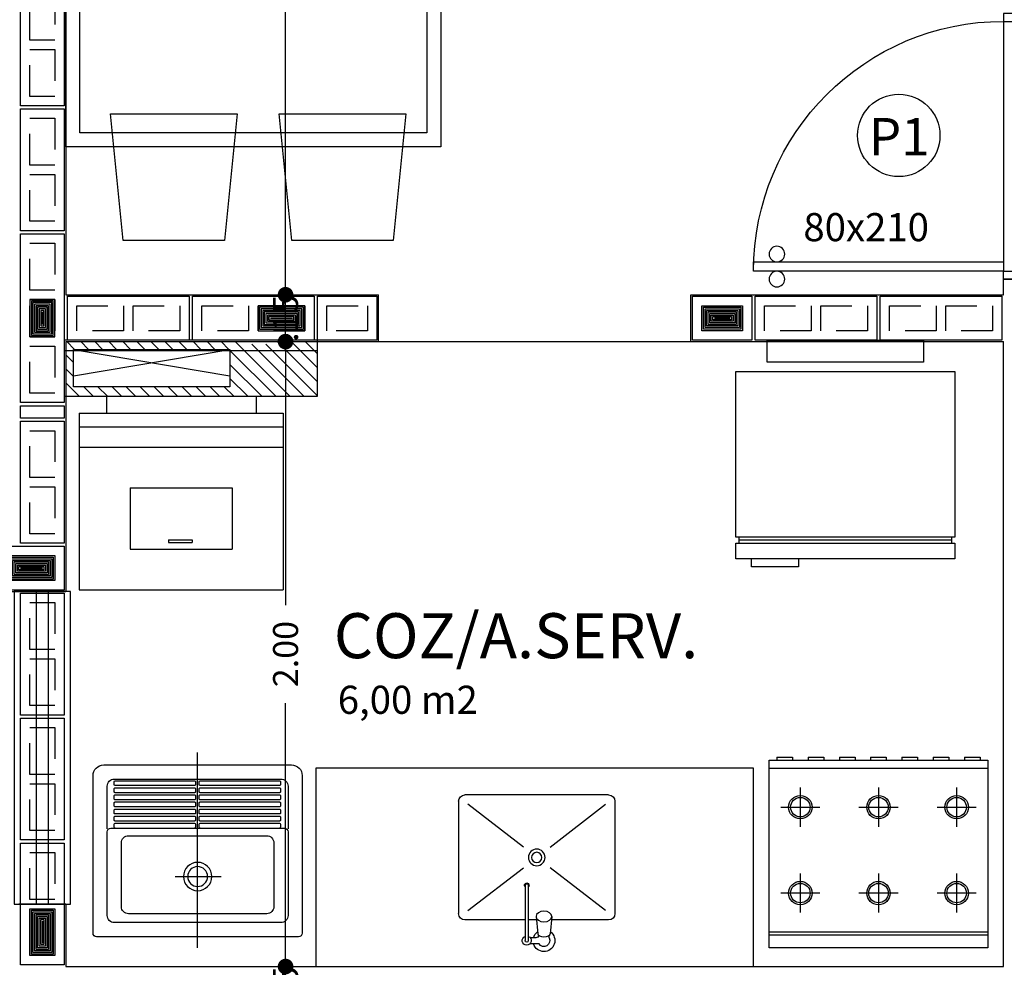
# Model space of a CAD drawing. Extents: x -17423 to -16800, y -454 to -141.
# Drawn here: x -17389 to -17386, y -422 to -419 of the extents above; entities that cross this region are included whole.
import ezdxf
from ezdxf.enums import TextEntityAlignment as Align

# ---------------------------------------------------------------- set-up
doc = ezdxf.new("R2010")
doc.units = 0
doc.header["$LTSCALE"] = 2
doc.header["$MEASUREMENT"] = 0
doc.linetypes.add('DASHDOT', pattern=[1, 0.5, -0.25, 0, -0.25])
doc.linetypes.add('ESTILO_TQS_0002', pattern=[0.4, 0.1, -0.3])
for name, color, linetype in [('200', 7, 'ESTILO_TQS_0002'), ('ARQ-BLOCO VEDAÇÃO', 8, 'Continuous'), ('ARQ-COTA', 10, 'Continuous'), ('ARQ-HACHURIA', 8, 'Continuous'), ('ARQ-LAY-OUT', 5, 'Continuous'), ('ARQ-LINHA', 8, 'Continuous'), ('ARQ-PAREDE', 4, 'Continuous'), ('ARQ-PORTA', 7, 'Continuous'), ('ARQ-SIMBOLOS', 3, 'Continuous'), ('ARQ-TEXTO', 3, 'Continuous'), ('ARQ-TITULO', 2, 'Continuous'), ('BLOCOS', 9, 'Continuous'), ('ENCHIMENTO BLOCO', 7, 'Continuous'), ('ESQUADRIA', 7, 'Continuous'), ('LINHA', 9, 'Continuous'), ('LYT', 5, 'Continuous'), ('MOBILIARIO', 5, 'Continuous'), ('PORTA', 7, 'Continuous'), ('PORTAL', 3, 'Continuous'), ('SAN', 5, 'Continuous'), ('SANFINAL', 9, 'Continuous'), ('SANHIDRO', 3, 'DASHDOT'), ('SOLEIRA', 9, 'Continuous'), ('TEXTO', 7, 'Continuous'), ('TITULO', 2, 'Continuous')]:
    doc.layers.add(name, color=color, linetype=linetype)
doc.styles.add('ARTE', font='SIMPLEX.SHX')
doc.styles.add('GRIFFE', font='SIMPLEX.SHX')
doc.styles.get("Standard").update_dxf_attribs({"font": 'stylu.ttf', "height": 0.12})
doc.styles.add('Texto Carimbo', font='ARIAL.TTF')
doc.styles.add('Texto Cota', font='ARIAL.TTF')
doc.styles.add('TITULO', font='swissel.ttf')
doc.dimstyles.new('ARQ-1-50', dxfattribs={"dimtxt": 0.12, "dimasz": 0.07, "dimexe": 0.075, "dimexo": 0.1, "dimgap": 0.035, "dimtad": 1, "dimzin": 4, "dimdsep": 46, "dimtxsty": 'Texto Cota', "dimblk": 'DOT', "dimcen": 0.1, "dimclrd": 256, "dimclre": 256, "dimclrt": 3, "dimaunit": 1, "dimazin": 3, "dimtfac": 1.8, "dimtix": 1, "dimtmove": 2, "dimatfit": 1, "dimldrblk": 'DOT', "dimfxl": 0, "dimtolj": 1, "dimtzin": 4, "dimarcsym": 0})

# ---------------------------------------------------------------- blocks, each defined once
blk = doc.blocks.new('P-80d')
at = {"layer": 'LINHA'}
blk.add_arc((-0.025, 0.15), 0.8, 90, 180, dxfattribs=at)
at = {"layer": 'PORTA'}
blk.add_lwpolyline([(-0.055, 0.15), (-0.025, 0.15), (-0.025, 0.95), (-0.055, 0.95)], close=True, dxfattribs=at)
for centre in [(-0.08, 0.875), (0, 0.875)]:
    blk.add_circle(centre, 0.025, dxfattribs=at)
at = {"layer": 'PORTAL'}
for points in [[(-0.85, 0), (-0.85, 0.15), (-0.825, 0.15), (-0.825, 0.12), (-0.815, 0.12), (-0.815, 0)], [(0, 0), (0, 0.15), (-0.025, 0.15), (-0.025, 0.12), (-0.035, 0.12), (-0.035, 0)]]:
    blk.add_lwpolyline(points, close=True, dxfattribs=at)
at = {"layer": 'SOLEIRA'}
for p, q in [((-0.825, 0.15), (-0.025, 0.15)), ((-0.815, 0), (-0.035, 0))]:
    blk.add_line(p, q, dxfattribs=at)
blk = doc.blocks.new('TQ-13-S')
at = {"layer": 'SAN'}
blk.add_lwpolyline([(-0.265, -0.485), (0.265, -0.485, 0.414214), (0.295, -0.455), (0.295, -0.01, 0.414214), (0.285, 0), (-0.285, 0, 0.414214), (-0.295, -0.01), (-0.295, -0.455, 0.414214)], format="xyb", close=True, dxfattribs=at)
for points in [[(0.255, -0.2769), (0.255, -0.06, 0.414214), (0.235, -0.04), (-0.235, -0.04, 0.414214), (-0.255, -0.06), (-0.255, -0.2769)], [(-0.255, -0.2784), (-0.255, -0.2965, 0.414214), (-0.245, -0.3065), (-0.2325, -0.3065), (0.231, -0.3065), (0.245, -0.3065, 0.414214), (0.255, -0.2965), (0.255, -0.2784)]]:
    blk.add_lwpolyline(points, format="xyb", dxfattribs=at)
blk.add_circle((0, -0.17), 0.04, dxfattribs=at)
at = {"layer": 'SANFINAL'}
for p, q in [((-0.2355, -0.3095), (-0.2355, -0.3175)), ((-0.2325, -0.3205), (-0.009, -0.3205)), ((-0.006, -0.3175), (-0.006, -0.3095)), ((0.0045, -0.3095), (0.0045, -0.3175)), ((0.234, -0.3175), (0.234, -0.3095))]:
    blk.add_line(p, q, dxfattribs=at)
for points in [[(-0.195, -0.285), (0.195, -0.285, 0.414214), (0.215, -0.265), (0.215, -0.085, 0.414214), (0.195, -0.065), (-0.195, -0.065, 0.414214), (-0.215, -0.085), (-0.215, -0.265, 0.414214)], [(-0.2325, -0.3405), (-0.009, -0.3405, 0.414214), (-0.006, -0.3375), (-0.006, -0.3295, 0.414214), (-0.009, -0.3265), (-0.2325, -0.3265, 0.414214), (-0.2355, -0.3295), (-0.2355, -0.3375, 0.414214)], [(0.0075, -0.3405), (0.231, -0.3405, 0.414214), (0.234, -0.3375), (0.234, -0.3295, 0.414214), (0.231, -0.3265), (0.0075, -0.3265, 0.414214), (0.0045, -0.3295), (0.0045, -0.3375, 0.414214)], [(-0.2325, -0.3605), (-0.009, -0.3605, 0.414214), (-0.006, -0.3575), (-0.006, -0.3495, 0.414214), (-0.009, -0.3465), (-0.2325, -0.3465, 0.414214), (-0.2355, -0.3495), (-0.2355, -0.3575, 0.414214)], [(0.0075, -0.3605), (0.231, -0.3605, 0.414214), (0.234, -0.3575), (0.234, -0.3495, 0.414214), (0.231, -0.3465), (0.0075, -0.3465, 0.414214), (0.0045, -0.3495), (0.0045, -0.3575, 0.414214)], [(-0.2325, -0.3805), (-0.009, -0.3805, 0.414214), (-0.006, -0.3775), (-0.006, -0.3695, 0.414214), (-0.009, -0.3665), (-0.2325, -0.3665, 0.414214), (-0.2355, -0.3695), (-0.2355, -0.3775, 0.414214)], [(-0.2325, -0.4005), (-0.009, -0.4005, 0.414214), (-0.006, -0.3975), (-0.006, -0.3895, 0.414214), (-0.009, -0.3865), (-0.2325, -0.3865, 0.414214), (-0.2355, -0.3895), (-0.2355, -0.3975, 0.414214)], [(0.0075, -0.3805), (0.231, -0.3805, 0.414214), (0.234, -0.3775), (0.234, -0.3695, 0.414214), (0.231, -0.3665), (0.0075, -0.3665, 0.414214), (0.0045, -0.3695), (0.0045, -0.3775, 0.414214)], [(0.0075, -0.4005), (0.231, -0.4005, 0.414214), (0.234, -0.3975), (0.234, -0.3895, 0.414214), (0.231, -0.3865), (0.0075, -0.3865, 0.414214), (0.0045, -0.3895), (0.0045, -0.3975, 0.414214)], [(-0.2325, -0.4205), (-0.009, -0.4205, 0.414214), (-0.006, -0.4175), (-0.006, -0.4095, 0.414214), (-0.009, -0.4065), (-0.2325, -0.4065, 0.414214), (-0.2355, -0.4095), (-0.2355, -0.4175, 0.414214)], [(0.0075, -0.4205), (0.231, -0.4205, 0.414214), (0.234, -0.4175), (0.234, -0.4095, 0.414214), (0.231, -0.4065), (0.0075, -0.4065, 0.414214), (0.0045, -0.4095), (0.0045, -0.4175, 0.414214)], [(-0.2325, -0.4405), (-0.009, -0.4405, 0.414214), (-0.006, -0.4375), (-0.006, -0.4295, 0.414214), (-0.009, -0.4265), (-0.2325, -0.4265, 0.414214), (-0.2355, -0.4295), (-0.2355, -0.4375, 0.414214)], [(0.0075, -0.4405), (0.231, -0.4405, 0.414214), (0.234, -0.4375), (0.234, -0.4295, 0.414214), (0.231, -0.4265), (0.0075, -0.4265, 0.414214), (0.0045, -0.4295), (0.0045, -0.4375, 0.414214)]]:
    blk.add_lwpolyline(points, format="xyb", close=True, dxfattribs=at)
for points in [[(-0.255, -0.305), (-0.255, -0.425, 0.414214), (-0.235, -0.445)], [(-0.235, -0.445), (0.235, -0.445, 0.414214), (0.255, -0.425), (0.255, -0.305, 0.414214)]]:
    blk.add_lwpolyline(points, format="xyb", dxfattribs=at)
blk.add_lwpolyline([(0.0075, -0.3205), (0.231, -0.3205)], dxfattribs=at)
blk.add_circle((0, -0.17), 0.028, dxfattribs=at)
for centre, start, end in [((-0.2325, -0.3095), 90, 180), ((-0.2325, -0.3175), 180, 270), ((-0.009, -0.3095), 0, 90), ((-0.009, -0.3175), 270, 0), ((0.0075, -0.3095), 90, 180), ((0.0075, -0.3175), 180, 270), ((0.231, -0.3095), 0, 90), ((0.231, -0.3175), 270, 0)]:
    blk.add_arc(centre, 0.003, start, end, dxfattribs=at)
at = {"layer": 'SANHIDRO'}
for p, q in [((0, 0.0308), (0, -0.5204)), ((-0.0636, -0.17), (0.0666, -0.17))]:
    blk.add_line(p, q, dxfattribs=at)
at = {"flags": 3}
blk.add_attdef('CODIGO', text='', height=0.024, dxfattribs=at).set_placement((0, 0), align=Align.MIDDLE)
blk = doc.blocks.new('PINOX')
at = {"layer": 'MOBILIARIO'}
for p, q in [((0.1947, 0.2064), (0.1147, 0.2064)), ((0.4747, 0.2064), (0.1947, 0.2064)), ((0.0947, 0.1864), (0.0947, 0.0036)), ((0.1247, 0.1764), (0.2617, -0.0009)), ((0.3277, -0.0009), (0.4647, 0.1764)), ((0.4947, 0.1864), (0.4947, -0.2736)), ((0.1057, 0.0046), (0.0502, -0.0004)), ((0.037, -0.0036), (0.0456, -0.0036)), ((0.0177, -0.0361), (0.0177, -0.0656)), ((0.0377, -0.0467), (0.0377, -0.0643)), ((0.1057, -0.0454), (0.0502, -0.0404)), ((0.0947, -0.0444), (0.0947, -0.0704)), ((0.1947, -0.0704), (0.0283, -0.0704)), ((0.1947, -0.0804), (0.0283, -0.0804)), ((0.0947, -0.0804), (0.0947, -0.2736)), ((0.1247, -0.2636), (0.2617, -0.0863)), ((0.2056, -0.0704), (0.1947, -0.0704)), ((0.2056, -0.0804), (0.1947, -0.0804)), ((0.3277, -0.0863), (0.4647, -0.2636)), ((0.1947, -0.2936), (0.1147, -0.2936)), ((0.4747, -0.2936), (0.1947, -0.2936))]:
    blk.add_line(p, q, dxfattribs=at)
blk.add_lwpolyline([(0.1057, 0.0046), (0.1119, 0.0029), (0.1178, -0.0027), (0.1214, -0.0104), (0.1228, -0.0204), (0.1214, -0.0303), (0.1178, -0.0381), (0.1119, -0.0437), (0.1057, -0.0454), (0.0996, -0.0437), (0.0936, -0.0381), (0.09, -0.0303), (0.0886, -0.0204), (0.09, -0.0104), (0.0936, -0.0027), (0.0996, 0.0029)], close=True, dxfattribs=at)
blk.add_lwpolyline([(0.0502, -0.0404), (0.0471, -0.0392), (0.0437, -0.0345), (0.0417, -0.0285), (0.041, -0.0204), (0.0417, -0.0123), (0.0437, -0.0062), (0.0471, -0.0016), (0.0502, -0.0004)], dxfattribs=at)
for radius in [0.0266, 0.0163]:
    blk.add_circle((0.2947, -0.0436), radius, dxfattribs=at)
for centre, radius, start, end in [((0.1147, 0.1864), 0.02, 90, 180), ((0.4747, 0.1864), 0.02, 360, 90), ((0.0283, -0.0204), 0.0349, 36.1705, 252.2568), ((0.0283, -0.0204), 0.0189, 62.7367, 235.7375), ((0.0283, -0.0754), 0.0145, 20.161, 339.839), ((0.0477, -0.0467), 0.01, 102.8285, 180), ((0.0283, -0.0204), 0.0349, 285.5373, 323.9987), ((0.0283, -0.0754), 0.005, 90.0037, 269.9963), ((0.2056, -0.0754), 0.00738, 222.6559, 137.3441), ((0.2056, -0.0754), 0.005, 269.9935, 90.0065), ((0.1147, -0.2736), 0.02, 180, 270), ((0.4747, -0.2736), 0.02, 270, 360)]:
    blk.add_arc(centre, radius, start, end, dxfattribs=at)
blk = doc.blocks.new('Gelad-s')
for p, q in [((-0.34, 0.65), (-0.34, 0.63)), ((0.34, 0.64), (-0.34, 0.64)), ((0.34, 0.63), (0.34, 0.65))]:
    blk.add_line(p, q)
blk.add_lwpolyline([(-0.15, 0.7), (-0.15, 0.725), (-0.3, 0.725), (-0.3, 0.7)])
for points in [[(0.35, 0.65), (0.35, 0.7), (-0.35, 0.7), (-0.35, 0.65)], [(0.35, 0.63), (-0.35, 0.63), (-0.35, 0.1), (0.35, 0.1)], [(-0.25, 0), (0.25, 0), (0.25, 0.07), (-0.25, 0.07)]]:
    blk.add_lwpolyline(points, close=True)
blk = doc.blocks.new('FOGAO6-S')
for p, q in [((-0.35, -0.04), (0.35, -0.04)), ((-0.35, -0.05), (0.35, -0.05)), ((-0.25, -0.2375), (-0.25, -0.1125)), ((0, -0.2375), (0, -0.1125)), ((0.25, -0.1125), (0.25, -0.2375)), ((-0.3125, -0.175), (-0.1875, -0.175)), ((-0.0625, -0.175), (0.0625, -0.175)), ((0.1875, -0.175), (0.3125, -0.175)), ((-0.25, -0.5125), (-0.25, -0.3875)), ((0, -0.5125), (0, -0.3875)), ((0.25, -0.3875), (0.25, -0.5125)), ((0.25, -0.4125), (0.25, -0.4187)), ((-0.1875, -0.45), (-0.3125, -0.45)), ((0.0625, -0.45), (-0.0625, -0.45)), ((0.3125, -0.45), (0.1875, -0.45)), ((0.25, -0.4812), (0.25, -0.4875)), ((0.35, -0.575), (-0.35, -0.575)), ((-0.3249, -0.61), (-0.3249, -0.6)), ((-0.2749, -0.61), (-0.3249, -0.61)), ((-0.2749, -0.61), (-0.2749, -0.6)), ((-0.2249, -0.61), (-0.2249, -0.6)), ((-0.1749, -0.61), (-0.2249, -0.61)), ((-0.1749, -0.61), (-0.1749, -0.6)), ((-0.1249, -0.61), (-0.1249, -0.6)), ((-0.0749, -0.61), (-0.1249, -0.61)), ((-0.0749, -0.61), (-0.0749, -0.6)), ((-0.0249, -0.61), (-0.0249, -0.6)), ((0.0251, -0.61), (-0.0249, -0.61)), ((0.0251, -0.61), (0.0251, -0.6)), ((0.0751, -0.61), (0.0751, -0.6)), ((0.1251, -0.61), (0.0751, -0.61)), ((0.1251, -0.61), (0.1251, -0.6)), ((0.1751, -0.61), (0.1751, -0.6)), ((0.2251, -0.61), (0.1751, -0.61)), ((0.2251, -0.61), (0.2251, -0.6)), ((0.2751, -0.61), (0.2751, -0.6)), ((0.3251, -0.61), (0.2751, -0.61)), ((0.3251, -0.61), (0.3251, -0.6))]:
    blk.add_line(p, q)
blk.add_lwpolyline([(-0.35, 0), (0.35, 0), (0.35, -0.6), (-0.35, -0.6)], close=True)
for centre, radius in [((-0.25, -0.175), 0.0375), ((-0.25, -0.175), 0.0312), ((0, -0.175), 0.0375), ((0, -0.175), 0.0312), ((0.25, -0.175), 0.0375), ((0.25, -0.175), 0.0312), ((-0.25, -0.45), 0.0375), ((-0.25, -0.45), 0.0312), ((0, -0.45), 0.0375), ((0, -0.45), 0.0312), ((0.25, -0.45), 0.0375), ((0.25, -0.45), 0.0312)]:
    blk.add_circle(centre, radius)
blk = doc.blocks.new('_DOT')
at = {"color": 0, "linetype": 'ByBlock', "lineweight": -2}
blk.add_line((-0.5, 0), (-1, 0), dxfattribs=at)
at = {"color": 0, "linetype": 'ByBlock', "const_width": 0.5}
blk.add_lwpolyline([(-0.25, 0, 1), (0.25, 0, 1)], format="xyb", close=True, dxfattribs=at)
blk = doc.blocks.new('*D938')
at = {"layer": 'ARQ-COTA', "lineweight": -2}
for p, q in [((-17387.9391, -422.0875), (-17387.9391, -422.0375)), ((-17388.3421, -422.1375), (-17387.8641, -422.1375)), ((-17387.9391, -422.2875), (-17387.9391, -422.1375)), ((-17388.3421, -422.2875), (-17387.8641, -422.2875)), ((-17387.9391, -422.3375), (-17387.9391, -422.3875))]:
    blk.add_line(p, q, dxfattribs=at)
at = {"layer": 'DEFPOINTS', "color": 0}
for p in [(-17388.4421, -422.1375), (-17387.9391, -422.1375), (-17388.4421, -422.2875)]:
    blk.add_point(p, dxfattribs=at)
at = {"layer": 'ARQ-COTA', "lineweight": -2, "xscale": 0.05000000000000002, "yscale": 0.05000000000000002, "zscale": 0.05000000000000002}
for p, rotation in [((-17387.9391, -422.1375), 270), ((-17387.9391, -422.2875), 90)]:
    blk.add_blockref('_DOT', p, dxfattribs=dict(at, rotation=rotation))
at = {"layer": 'ARQ-COTA', "color": 3, "insert": (-17387.9391, -422.2125), "char_height": 0.08, "attachment_point": 5, "rotation": 90, "style": 'ARTE'}
blk.add_mtext('\\A1;.15', dxfattribs=at)
blk = doc.blocks.new('DOT')
at = {"layer": 'TEXTO', "color": 0, "linetype": 'ByBlock'}
blk.add_line((-0.5, 0), (-1, 0), dxfattribs=at)
at = {"layer": 'TEXTO', "color": 0, "linetype": 'ByBlock', "const_width": 0.5}
blk.add_lwpolyline([(-0.25, 0, 1), (0.25, 0, 1)], format="xyb", close=True, dxfattribs=at)
blk = doc.blocks.new('*D939')
at = {"layer": 'ARQ-COTA', "lineweight": -2}
for p, q in [((-17388.3421, -420.1375), (-17387.8641, -420.1375)), ((-17387.9391, -420.1875), (-17387.9391, -420.9806)), ((-17387.9391, -422.0875), (-17387.9391, -421.2944)), ((-17388.3421, -422.1375), (-17387.8641, -422.1375))]:
    blk.add_line(p, q, dxfattribs=at)
at = {"layer": 'DEFPOINTS', "color": 0}
for p in [(-17388.4421, -420.1375), (-17387.9391, -420.1375), (-17388.4421, -422.1375)]:
    blk.add_point(p, dxfattribs=at)
at = {"layer": 'ARQ-COTA', "lineweight": -2, "xscale": 0.05000000000000002, "yscale": 0.05000000000000002, "zscale": 0.05000000000000002}
for p, rotation in [((-17387.9391, -420.1375), 90), ((-17387.9391, -422.1375), 270)]:
    blk.add_blockref('_DOT', p, dxfattribs=dict(at, rotation=rotation))
at = {"layer": 'ARQ-COTA', "color": 3, "insert": (-17387.9391, -421.1375), "char_height": 0.08, "attachment_point": 5, "rotation": 90, "style": 'ARTE'}
blk.add_mtext('\\A1;2.00', dxfattribs=at)
blk = doc.blocks.new('*D940')
at = {"layer": 'ARQ-COTA', "lineweight": -2}
for p, q in [((-17387.9391, -419.9375), (-17387.9391, -419.8875)), ((-17388.3421, -419.9875), (-17387.8641, -419.9875)), ((-17387.9391, -420.1375), (-17387.9391, -419.9875)), ((-17388.3421, -420.1375), (-17387.8641, -420.1375)), ((-17387.9391, -420.1875), (-17387.9391, -420.2375))]:
    blk.add_line(p, q, dxfattribs=at)
at = {"layer": 'DEFPOINTS', "color": 0}
for p in [(-17388.4421, -419.9875), (-17387.9391, -419.9875), (-17388.4421, -420.1375)]:
    blk.add_point(p, dxfattribs=at)
at = {"layer": 'ARQ-COTA', "lineweight": -2, "xscale": 0.05000000000000002, "yscale": 0.05000000000000002, "zscale": 0.05000000000000002}
for p, rotation in [((-17387.9391, -419.9875), 270), ((-17387.9391, -420.1375), 90)]:
    blk.add_blockref('_DOT', p, dxfattribs=dict(at, rotation=rotation))
at = {"layer": 'ARQ-COTA', "color": 3, "insert": (-17387.9391, -420.0625), "char_height": 0.08, "attachment_point": 5, "rotation": 90, "style": 'ARTE'}
blk.add_mtext('\\A1;.15', dxfattribs=at)
blk = doc.blocks.new('*D941')
at = {"layer": 'ARQ-COTA', "lineweight": -2}
for p, q in [((-17388.3421, -416.0875), (-17387.8641, -416.0875)), ((-17387.9391, -416.1375), (-17387.9391, -417.8806)), ((-17387.9391, -419.9375), (-17387.9391, -418.1944)), ((-17388.3421, -419.9875), (-17387.8641, -419.9875))]:
    blk.add_line(p, q, dxfattribs=at)
at = {"layer": 'DEFPOINTS', "color": 0}
for p in [(-17388.4421, -416.0875), (-17387.9391, -416.0875), (-17388.4421, -419.9875)]:
    blk.add_point(p, dxfattribs=at)
at = {"layer": 'ARQ-COTA', "lineweight": -2, "xscale": 0.05000000000000002, "yscale": 0.05000000000000002, "zscale": 0.05000000000000002}
for p, rotation in [((-17387.9391, -416.0875), 90), ((-17387.9391, -419.9875), 270)]:
    blk.add_blockref('_DOT', p, dxfattribs=dict(at, rotation=rotation))
at = {"layer": 'ARQ-COTA', "color": 3, "insert": (-17387.9391, -418.0375), "char_height": 0.08, "attachment_point": 5, "rotation": 90, "style": 'ARTE'}
blk.add_mtext('\\A1;3.90', dxfattribs=at)
blk = doc.blocks.new('Ambiente')
at = {"layer": 'TEXTO', "style": 'GRIFFE'}
blk.add_attdef('A=X,00M2', (0.1137, -0.0892), '', height=0.075, dxfattribs=at)
at = {"layer": 'TITULO', "style": 'GRIFFE'}
blk.add_attdef('AMBIENTE', (0.1033, 0.0592), '', height=0.12, dxfattribs=at)
blk = doc.blocks.new('CADEIRA')
for p, q in [((-18, 45), (-22.5, 0)), ((18, 45), (-18, 45)), ((22.5, 0), (18, 45)), ((-22.5, 0), (22.5, 0))]:
    blk.add_line(p, q)
blk = doc.blocks.new('MLAV-S')
at = {"layer": 'LYT'}
for p, q in [((-0.2205, 0), (0.2205, 0)), ((-0.2205, 0), (-0.2205, -0.05)), ((0.2205, 0), (0.2205, -0.05)), ((-0.3002, -0.05), (0.2998, -0.05)), ((-0.3002, -0.05), (-0.3002, -0.57)), ((0.2998, -0.05), (0.2998, -0.57)), ((-0.3002, -0.09), (0.2998, -0.09)), ((-0.3002, -0.15), (0.2998, -0.15)), ((-0.1502, -0.27), (0.1498, -0.27)), ((-0.1502, -0.27), (-0.1502, -0.45)), ((0.1498, -0.27), (0.1498, -0.45)), ((-0.0372, -0.4225), (-0.0372, -0.4311)), ((-0.0372, -0.4225), (0.0322, -0.4225)), ((-0.0372, -0.4311), (0.0322, -0.4311)), ((0.0322, -0.4225), (0.0322, -0.4311)), ((-0.1502, -0.45), (0.1498, -0.45)), ((-0.3002, -0.57), (0.2998, -0.57))]:
    blk.add_line(p, q, dxfattribs=at)
blk = doc.blocks.new('GT', base_point=(50579.069459, 31114.226665))
at = {"layer": 'ENCHIMENTO BLOCO'}
for p, q in [((50576.569459, 31111.726665), (50573.569459, 31111.726665)), ((50573.569459, 31111.726665), (50573.569459, 31104.726665)), ((50576.569459, 31104.726665), (50576.569459, 31111.726665)), ((50573.569459, 31104.726665), (50576.569459, 31104.726665))]:
    blk.add_line(p, q, dxfattribs=at)
for points in [[(50571.069459, 31102.226665), (50579.069459, 31102.226665), (50579.069459, 31114.226665), (50571.069459, 31114.226665), (50571.069459, 31102.226665)], [(50571.569459, 31102.726665), (50578.569459, 31102.726665), (50578.569459, 31113.726665), (50571.569459, 31113.726665), (50571.569459, 31102.726665)], [(50571.569459, 31102.726665), (50578.569459, 31102.726665), (50578.569459, 31113.726665), (50571.569459, 31113.726665), (50571.569459, 31102.726665)], [(50572.069459, 31103.226665), (50578.069459, 31103.226665), (50578.069459, 31113.226665), (50572.069459, 31113.226665), (50572.069459, 31103.226665)], [(50572.569459, 31103.726665), (50577.569459, 31103.726665), (50577.569459, 31112.726665), (50572.569459, 31112.726665), (50572.569459, 31103.726665)], [(50573.069459, 31104.226665), (50577.069459, 31104.226665), (50577.069459, 31112.226665), (50573.069459, 31112.226665), (50573.069459, 31104.226665)], [(50574.069459, 31105.226665), (50576.069459, 31105.226665), (50576.069459, 31111.226665), (50574.069459, 31111.226665), (50574.069459, 31105.226665)], [(50574.569459, 31105.726665), (50575.569459, 31105.726665), (50575.569459, 31110.726665), (50574.569459, 31110.726665), (50574.569459, 31105.726665)], [(50575.069459, 31106.226665), (50575.069459, 31106.226665), (50575.069459, 31110.226665), (50575.069459, 31110.226665), (50575.069459, 31106.226665)]]:
    blk.add_lwpolyline(points, dxfattribs=at)
blk = doc.blocks.new('GG', base_point=(64058.475221, 19076.822551))
at = {"layer": 'ENCHIMENTO BLOCO'}
for points in [[(64058.475221, 19076.822551), (64066.475221, 19076.822551), (64066.475221, 19091.822551), (64058.475221, 19091.822551), (64058.475221, 19076.822551)], [(64058.975221, 19077.322551), (64065.975221, 19077.322551), (64065.975221, 19091.322551), (64058.975221, 19091.322551), (64058.975221, 19077.322551)], [(64059.475221, 19077.822551), (64065.475221, 19077.822551), (64065.475221, 19090.822551), (64059.475221, 19090.822551), (64059.475221, 19077.822551)], [(64059.975221, 19078.322551), (64064.975221, 19078.322551), (64064.975221, 19090.322551), (64059.975221, 19090.322551), (64059.975221, 19078.322551)], [(64060.475221, 19078.822551), (64064.475221, 19078.822551), (64064.475221, 19089.822551), (64060.475221, 19089.822551), (64060.475221, 19078.822551)], [(64060.975221, 19079.322551), (64063.975221, 19079.322551), (64063.975221, 19089.322551), (64060.975221, 19089.322551), (64060.975221, 19079.322551)], [(64061.475221, 19079.822551), (64063.475221, 19079.822551), (64063.475221, 19088.822551), (64061.475221, 19088.822551), (64061.475221, 19079.822551)], [(64061.975221, 19080.322551), (64062.975221, 19080.322551), (64062.975221, 19088.322551), (64061.975221, 19088.322551), (64061.975221, 19080.322551)], [(64062.475221, 19080.822551), (64062.475221, 19080.822551), (64062.475221, 19087.822551), (64062.475221, 19087.822551), (64062.475221, 19080.822551)]]:
    blk.add_lwpolyline(points, dxfattribs=at)
blk = doc.blocks.new('GM', base_point=(64142.805299, 18752.598918))
at = {"layer": 'ENCHIMENTO BLOCO'}
for points in [[(64142.805299, 18752.598918), (64150.805299, 18752.598918), (64150.805299, 18765.598918), (64142.805299, 18765.598918), (64142.805299, 18752.598918)], [(64143.305299, 18753.098918), (64150.305299, 18753.098918), (64150.305299, 18765.098918), (64143.305299, 18765.098918), (64143.305299, 18753.098918)], [(64143.305299, 18753.098918), (64150.305299, 18753.098918), (64150.305299, 18765.098918), (64143.305299, 18765.098918), (64143.305299, 18753.098918)], [(64143.805299, 18753.598918), (64149.805299, 18753.598918), (64149.805299, 18764.598918), (64143.805299, 18764.598918), (64143.805299, 18753.598918)], [(64144.305299, 18754.098918), (64149.305299, 18754.098918), (64149.305299, 18764.098918), (64144.305299, 18764.098918), (64144.305299, 18754.098918)], [(64144.805299, 18754.598918), (64148.805299, 18754.598918), (64148.805299, 18763.598918), (64144.805299, 18763.598918), (64144.805299, 18754.598918)], [(64145.305299, 18755.098918), (64148.305299, 18755.098918), (64148.305299, 18763.098918), (64145.305299, 18763.098918), (64145.305299, 18755.098918)], [(64145.805299, 18755.598918), (64147.805299, 18755.598918), (64147.805299, 18762.598918), (64145.805299, 18762.598918), (64145.805299, 18755.598918)], [(64146.305299, 18756.098918), (64147.305299, 18756.098918), (64147.305299, 18762.098918), (64146.305299, 18762.098918), (64146.305299, 18756.098918)], [(64146.805299, 18756.598918), (64146.805299, 18756.598918), (64146.805299, 18761.598918), (64146.805299, 18761.598918), (64146.805299, 18756.598918)]]:
    blk.add_lwpolyline(points, dxfattribs=at)
blk = doc.blocks.new('P4015', base_point=(25680.181641, 5944.800293))
blk.add_lwpolyline([(25660.681641, 5937.800293), (25699.681641, 5937.800293), (25699.681641, 5951.800293), (25660.681641, 5951.800293), (25660.681641, 5937.800293)])
at = {"layer": '200'}
for points in [[(25663.681641, 5940.800293), (25678.681641, 5940.800293), (25678.681641, 5948.800293), (25663.681641, 5948.800293), (25663.681641, 5940.800293)], [(25681.681641, 5940.800293), (25696.681641, 5940.800293), (25696.681641, 5948.800293), (25681.681641, 5948.800293), (25681.681641, 5940.800293)]]:
    blk.add_lwpolyline(points, dxfattribs=at)
blk = doc.blocks.new('P2015', base_point=(25680.181641, 5944.800293))
blk.add_lwpolyline([(25670.681641, 5937.800293), (25689.681641, 5937.800293), (25689.681641, 5951.800293), (25670.681641, 5951.800293), (25670.681641, 5937.800293)])
at = {"layer": '200'}
blk.add_lwpolyline([(25673.681641, 5940.800293), (25686.681641, 5940.800293), (25686.681641, 5948.800293), (25673.681641, 5948.800293), (25673.681641, 5940.800293)], dxfattribs=at)
blk = doc.blocks.new('P5515', base_point=(25680.181641, 5944.800293))
blk.add_lwpolyline([(25653.181641, 5937.800293), (25707.181641, 5937.800293), (25707.181641, 5951.800293), (25653.181641, 5951.800293), (25653.181641, 5937.800293)])
at = {"layer": '200'}
for points in [[(25656.181641, 5940.800293), (25671.181641, 5940.800293), (25671.181641, 5948.800293), (25656.181641, 5948.800293), (25656.181641, 5940.800293)], [(25674.181641, 5940.800293), (25686.181641, 5940.800293), (25686.181641, 5948.800293), (25674.181641, 5948.800293), (25674.181641, 5940.800293)], [(25689.181641, 5940.800293), (25704.181641, 5940.800293), (25704.181641, 5948.800293), (25689.181641, 5948.800293), (25689.181641, 5940.800293)]]:
    blk.add_lwpolyline(points, dxfattribs=at)
blk = doc.blocks.new('P0515', base_point=(1857.046743, 1070.841149))
blk.add_lwpolyline([(1859.046743, 1063.841149), (1855.046743, 1063.841149), (1855.046743, 1077.841149), (1859.046743, 1077.841149), (1859.046743, 1063.841149)])
blk = doc.blocks.new('TIPOS')
at = {"layer": 'BLOCOS'}
blk.add_line((5.5544, 6.6116), (6.5544, 6.6116), dxfattribs=at)
at = {"layer": 'BLOCOS', "yscale": 0.01, "zscale": 0.01}
for name, p, xscale, rotation in [('P4015', (4.4794, 7.5616), -0.01, 270), ('P4015', (4.4794, 7.1616), -0.01, 270), ('P5515', (4.4794, 6.6866), -0.01, 270), ('P2015', (5.4544, 6.6866), -0.01, 180), ('P2015', (6.6544, 6.6866), -0.01, 180), ('P0515', (4.4794, 6.3866), 0.01, 270), ('P4015', (4.4794, 6.1616), -0.01, 270), ('P4015', (4.3544, 5.8866), -0.01, 180), ('P4015', (4.4794, 5.6116), -0.01, 270), ('P4015', (4.4794, 5.2116), -0.01, 270), ('P4015', (4.4794, 4.8116), -0.01, 270)]:
    blk.add_blockref(name, p, dxfattribs=dict(at, xscale=xscale, rotation=rotation))
at = {"layer": 'BLOCOS', "xscale": -0.01, "yscale": 0.01, "zscale": 0.01}
for p in [(4.7544, 6.6866), (5.1544, 6.6866), (6.9544, 6.6866), (7.3544, 6.6866)]:
    blk.add_blockref('P4015', p, dxfattribs=at)

msp = doc.modelspace()

# ---------------------------------------------------------------- hatches: boundary and pattern name
at = {"layer": 'ARQ-HACHURIA'}
h = msp.add_hatch(dxfattribs=at)
h.set_pattern_fill('ANSI31-METRIC', color=256, scale=0.01, style=0)
h.set_pattern_definition([(315, (-17372.059057, -368.96172), (-0.02245064, -0.02245064), [])])
h.paths.add_polyline_path([(-17388.31121, -420.1625), (-17388.61713, -420.1625), (-17388.61713, -420.2825), (-17388.31121, -420.2825), (-17388.31121, -420.3125), (-17388.64213, -420.3125), (-17388.64213, -420.1375), (-17388.31121, -420.1375)])
h.paths.add_polyline_path([(-17387.83713, -420.1375), (-17387.83713, -420.3125), (-17388.31121, -420.3125), (-17388.31121, -420.2825), (-17388.11713, -420.2825), (-17388.11713, -420.1625), (-17388.31121, -420.1625), (-17388.31121, -420.1375), (-17388.07412, -420.1375), (-17388.07412, -420.146), (-17387.97412, -420.146), (-17387.97412, -420.1375)])

# ---------------------------------------------------------------- linework, layer by layer
msp.add_circle((-17385.9772, -419.47755), 0.1318)
at = {"layer": 'ARQ-BLOCO VEDAÇÃO'}
msp.add_lwpolyline([(-17387.83713, -420.1325), (-17388.64713, -420.1325), (-17388.64713, -420.3125), (-17387.83713, -420.3125), (-17387.83713, -420.1325)], dxfattribs=at)
at = {"layer": 'ARQ-LAY-OUT'}
msp.add_lwpolyline([(-17387.44213, -419.5138), (-17388.64213, -419.5138), (-17388.64213, -418.7938), (-17387.44213, -418.7938)], close=True, dxfattribs=at)
at = {"layer": 'ARQ-LAY-OUT', "flags": 128}
msp.add_lwpolyline([(-17386.44213, -422.1375), (-17386.44213, -421.5025), (-17387.84213, -421.5025), (-17387.84213, -422.1375)], dxfattribs=at)
at = {"layer": 'ARQ-LINHA'}
for p, q in [((-17388.61713, -420.1625), (-17388.11713, -420.2475)), ((-17388.61713, -420.2475), (-17388.11713, -420.1625))]:
    msp.add_line(p, q, dxfattribs=at)
msp.add_lwpolyline([(-17387.48713, -419.4688), (-17388.59713, -419.4688), (-17388.59713, -418.8388), (-17387.48713, -418.8388)], close=True, dxfattribs=at)
for points in [[(-17387.83713, -420.1675), (-17388.64713, -420.1675), (-17388.64713, -420.3125), (-17387.83713, -420.3125), (-17387.83713, -420.1675)], [(-17388.61713, -420.1625), (-17388.11713, -420.1625), (-17388.11713, -420.2825), (-17388.61713, -420.2825), (-17388.61713, -420.1625)]]:
    msp.add_lwpolyline(points, dxfattribs=at)
at = {"layer": 'ARQ-PAREDE'}
for p, q in [((-17388.64213, -418.5875), (-17388.64213, -419.9875)), ((-17385.64213, -419.9875), (-17385.64213, -419.9375)), ((-17385.64213, -419.9375), (-17385.49213, -419.9375)), ((-17388.64213, -419.9875), (-17387.64213, -419.9875)), ((-17387.64213, -420.1375), (-17387.64213, -419.9875)), ((-17386.64213, -419.9875), (-17385.64213, -419.9875)), ((-17386.64213, -420.1375), (-17386.64213, -419.9875)), ((-17388.64213, -420.1375), (-17387.64213, -420.1375)), ((-17388.64213, -420.1375), (-17388.64213, -420.9375)), ((-17386.64213, -420.1375), (-17385.64213, -420.1375)), ((-17385.64213, -422.1375), (-17385.64213, -420.1375)), ((-17389.24213, -420.9375), (-17388.64213, -420.9375)), ((-17388.64213, -421.9375), (-17388.79213, -421.9375)), ((-17388.64213, -421.9375), (-17388.64213, -422.1375)), ((-17388.64213, -422.1375), (-17385.64213, -422.1375))]:
    msp.add_line(p, q, dxfattribs=at)
at = {"layer": 'ESQUADRIA'}
for points in [[(-17388.80713, -420.9375), (-17388.80713, -421.9375), (-17388.62713, -421.9375), (-17388.62713, -420.9375), (-17388.80713, -420.9375)], [(-17388.73713, -420.9375), (-17388.73713, -421.9375), (-17388.69713, -421.9375), (-17388.69713, -420.9375), (-17388.73713, -420.9375)]]:
    msp.add_lwpolyline(points, dxfattribs=at)

# ---------------------------------------------------------------- block references
at = {"layer": 'ARQ-LAY-OUT', "extrusion": (0, 0, -1), "xscale": 0.008999999961815774, "yscale": 0.008999999612569809, "zscale": -0.009000000000000001, "rotation": 180}
for p in [(17388.29678, -419.4088), (17387.75678, -419.4088)]:
    msp.add_blockref('CADEIRA', p, dxfattribs=at)
at = {"layer": 'ARQ-LAY-OUT', "xscale": -1}
for name, p, rotation in [('Gelad-s', (-17386.14811, -420.13296), 180), ('PINOX', (-17387.09204, -422.08295), 270)]:
    msp.add_blockref(name, p, dxfattribs=dict(at, rotation=rotation))
at = {"layer": 'ARQ-LAY-OUT', "xscale": 1.08604845446948, "yscale": 1.08604845446948, "zscale": 1.086048454469507}
msp.add_blockref('MLAV-S', (-17388.27282, -420.3125), dxfattribs=at)
at = {"layer": 'ARQ-LAY-OUT', "xscale": -1.134020618556701, "yscale": 1.134020618556701, "zscale": 1.134020618556701, "rotation": 180}
msp.add_blockref('TQ-13-S', (-17388.22041, -422.04224), dxfattribs=at)
at = {"layer": 'ARQ-LAY-OUT', "rotation": 180}
msp.add_blockref('FOGAO6-S', (-17386.04213, -422.0775), dxfattribs=at)
at = {"layer": 'ARQ-PORTA', "xscale": -1, "rotation": 90}
msp.add_blockref('P-80d', (-17385.49213, -419.9375), dxfattribs=at)
at = {"layer": 'ARQ-SIMBOLOS'}
ref = msp.add_blockref('Ambiente', (-17387.90849, -421.22173), dxfattribs=dict(at, xscale=1.2, yscale=1.2, zscale=0.7999999999999999))
ref.add_attrib('A=X,00M2', '6,00 m2', (-17387.77201, -421.32876), dxfattribs={"layer": 'ARQ-TEXTO', "height": 0.09, "style": 'GRIFFE'})
ref.add_attrib('AMBIENTE', 'COZ/A.SERV.', (-17387.78457, -421.15069), dxfattribs={"layer": 'ARQ-TITULO', "height": 0.144, "style": 'GRIFFE'})
at = {"layer": 'BLOCOS'}
msp.add_blockref('TIPOS', (-17393.19652, -426.74909), dxfattribs=at)
at = {"layer": 'ENCHIMENTO BLOCO', "yscale": 0.01, "zscale": 0.01}
for name, p, xscale, rotation in [('GT', (-17388.75713, -420.1225), 0.01, 180), ('GG', (-17387.87713, -420.1025), 0.01, 90), ('GM', (-17386.47713, -420.0225), -0.01, 90), ('GG', (-17388.67713, -420.8225), -0.01, 90)]:
    msp.add_blockref(name, p, dxfattribs=dict(at, xscale=xscale, rotation=rotation))
at = {"layer": 'ENCHIMENTO BLOCO', "xscale": -0.01, "yscale": 0.01, "zscale": 0.01}
msp.add_blockref('GG', (-17388.67713, -422.1025), dxfattribs=at)

# ---------------------------------------------------------------- texts
at = {"layer": 'ARQ-TEXTO', "style": 'Texto Carimbo'}
msp.add_text('80x210', height=0.09, dxfattribs=at).set_placement((-17386.28248, -419.81616))
at = {"layer": 'ARQ-TITULO', "style": 'TITULO'}
msp.add_text('P1', height=0.119815, dxfattribs=at).set_placement((-17386.07288, -419.54159))

# ---------------------------------------------------------------- dimensions: what is measured, and where the dimension line sits
at = {"layer": 'ARQ-COTA'}
for base, p1, p2, picture, middle in [((-17387.93912, -416.0875), (-17388.44213, -419.9875), (-17388.44213, -416.0875), '*D941', (-17387.93912, -418.0375)), ((-17387.93912, -419.9875), (-17388.44213, -420.1375), (-17388.44213, -419.9875), '*D940', (-17387.93912, -420.0625)), ((-17387.93912, -420.1375), (-17388.44213, -422.1375), (-17388.44213, -420.1375), '*D939', (-17387.93912, -421.1375)), ((-17387.93912, -422.1375), (-17388.44213, -422.2875), (-17388.44213, -422.1375), '*D938', (-17387.93912, -422.2125))]:
    dim = msp.add_linear_dim(base=base, p1=p1, p2=p2, angle=90, dimstyle='ARQ-1-50', override={"dimtxt": 0.08, "dimasz": 0.05, "dimpost": '<>', "dimtxsty": 'ARTE', "dimblk1": 'DOT', "dimblk2": 'DOT', "dimtmove": 0, "dimatfit": 0}, dxfattribs=at)
    dim.commit()
    dim.dimension.update_dxf_attribs({"geometry": picture, "text_midpoint": middle, "text_rotation": 90})

doc.saveas('drawing.dxf')
